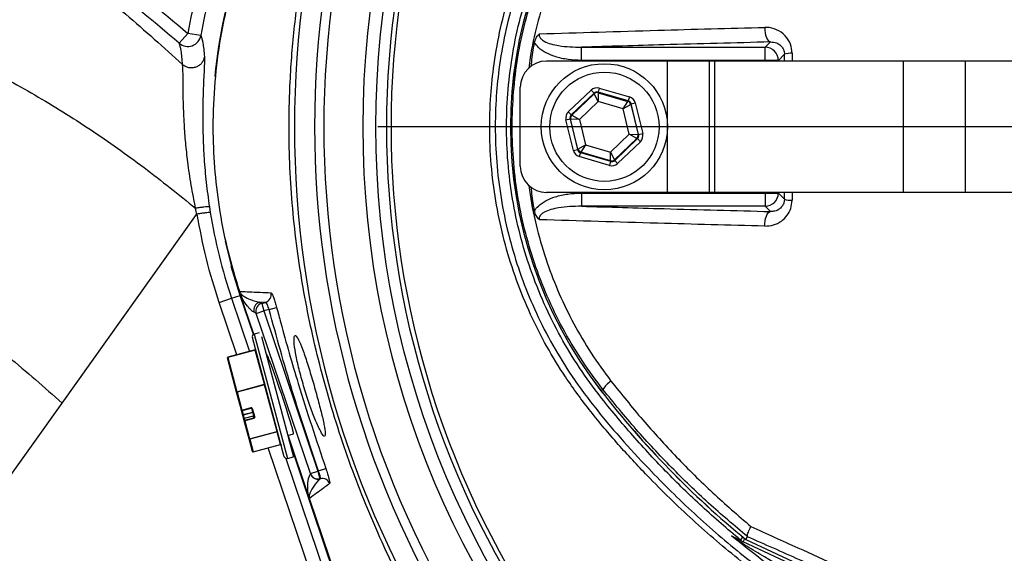
# Model space of a CAD drawing. Extents: x 300 to 4100, y 100 to 5860.
# Drawn here: x 2680 to 2867, y 1255 to 1357 of the extents above; entities that cross this region are included whole.
import ezdxf

# ---------------------------------------------------------------- set-up
doc = ezdxf.new("R2010")
doc.units = 0
doc.header["$LTSCALE"] = 20
doc.layers.get('0').update_dxf_attribs({"linetype": 'CONTINUOUS'})
doc.layers.add('AM_BOR', color=7, linetype='CONTINUOUS')

# ---------------------------------------------------------------- blocks, each defined once
blk = doc.blocks.new('SW_CENTERMARKSYMBOL_0')
at = {"layer": 'AM_BOR', "color": 0}
blk.add_line((-5, 0), (-171.11, 0), dxfattribs=at)

msp = doc.modelspace()

# ---------------------------------------------------------------- linework, layer by layer
at = {"color": 8, "linetype": 'CONTINUOUS'}
for p, q in [((2711.77, 1354.22), (2710.13, 1352.34)), ((2714.23, 1353.8), (2711.77, 1354.22)), ((2786.68, 1351.58), (2821.67, 1351.58)), ((2786.68, 1349.08), (2786.68, 1351.58)), ((2821.67, 1351.58), (2822.68, 1352.58)), ((2821.67, 1349.08), (2821.67, 1351.58)), ((2714.91, 1349.78), (2714.93, 1349.17)), ((2825.33, 1350.24), (2824.17, 1349.08)), ((2825.33, 1348.95), (2825.33, 1350.24)), ((2826.77, 1350.45), (2826.77, 1348.95)), ((2821.67, 1349.08), (2786.68, 1349.08)), ((2803.05, 1323.95), (2803.05, 1348.95)), ((2812.07, 1323.95), (2812.07, 1348.95)), ((2824.17, 1349.08), (2821.67, 1349.08)), ((2821.67, 1348.95), (2821.67, 1349.08)), ((2824.17, 1349.08), (2824.17, 1348.95)), ((2848.02, 1323.95), (2848.02, 1348.95)), ((2859.79, 1323.95), (2859.79, 1348.95)), ((2790.08, 1343.81), (2789.85, 1343.04)), ((2790.08, 1343.81), (2795.82, 1342.12)), ((2784.19, 1339.29), (2788.52, 1343.43)), ((2789.08, 1342.85), (2784.74, 1338.71)), ((2784.85, 1338.68), (2789.1, 1342.74)), ((2788.52, 1343.43), (2789.08, 1342.85)), ((2789.1, 1342.74), (2789.08, 1342.85)), ((2789.87, 1341.26), (2789.1, 1342.74)), ((2795.6, 1341.36), (2789.85, 1343.04)), ((2789.85, 1343.04), (2789.88, 1342.93)), ((2789.88, 1342.93), (2789.87, 1341.26)), ((2789.88, 1342.93), (2795.52, 1341.28)), ((2795.82, 1342.12), (2795.6, 1341.36)), ((2789.87, 1341.26), (2786.29, 1337.84)), ((2794.63, 1339.87), (2789.87, 1341.26)), ((2794.63, 1339.87), (2795.52, 1341.28)), ((2796.07, 1340.7), (2794.63, 1339.87)), ((2795.52, 1341.28), (2795.6, 1341.36)), ((2796.15, 1340.78), (2796.07, 1340.7)), ((2796.07, 1340.7), (2797.46, 1334.99)), ((2796.15, 1340.78), (2796.93, 1340.97)), ((2797.57, 1334.96), (2796.15, 1340.78)), ((2796.93, 1340.97), (2798.35, 1335.15)), ((2784.19, 1339.29), (2784.74, 1338.71)), ((2784.74, 1338.71), (2784.85, 1338.68)), ((2784.85, 1338.68), (2786.29, 1337.84)), ((2795.8, 1335.06), (2794.63, 1339.87)), ((2783.74, 1337.75), (2784.52, 1337.94)), ((2785.16, 1331.94), (2783.74, 1337.75)), ((2784.52, 1337.94), (2785.94, 1332.13)), ((2784.63, 1337.91), (2784.52, 1337.94)), ((2786.02, 1332.2), (2784.63, 1337.91)), ((2786.29, 1337.84), (2784.63, 1337.91)), ((2786.29, 1337.84), (2787.47, 1333.03)), ((2792.22, 1331.64), (2795.8, 1335.06)), ((2797.24, 1334.22), (2795.8, 1335.06)), ((2795.8, 1335.06), (2797.46, 1334.99)), ((2797.46, 1334.99), (2797.57, 1334.96)), ((2797.57, 1334.96), (2798.35, 1335.15)), ((2786.02, 1332.2), (2787.47, 1333.03)), ((2787.47, 1333.03), (2786.57, 1331.63)), ((2787.47, 1333.03), (2792.22, 1331.64)), ((2797.24, 1334.22), (2792.99, 1330.17)), ((2793.02, 1330.05), (2797.35, 1334.19)), ((2797.9, 1333.61), (2793.57, 1329.48)), ((2797.35, 1334.19), (2797.24, 1334.22)), ((2797.35, 1334.19), (2797.9, 1333.61)), ((2785.16, 1331.94), (2785.94, 1332.13)), ((2785.94, 1332.13), (2786.02, 1332.2)), ((2786.49, 1331.55), (2786.27, 1330.78)), ((2792.01, 1329.1), (2786.27, 1330.78)), ((2786.57, 1331.63), (2786.49, 1331.55)), ((2786.49, 1331.55), (2792.24, 1329.87)), ((2792.21, 1329.98), (2786.57, 1331.63)), ((2792.21, 1329.98), (2792.22, 1331.64)), ((2792.22, 1331.64), (2792.99, 1330.17)), ((2792.24, 1329.87), (2792.01, 1329.1)), ((2792.24, 1329.87), (2792.21, 1329.98)), ((2792.99, 1330.17), (2793.02, 1330.05)), ((2793.02, 1330.05), (2793.57, 1329.48)), ((2786.68, 1323.82), (2786.68, 1321.33)), ((2786.68, 1323.82), (2821.67, 1323.82)), ((2821.67, 1323.82), (2821.67, 1323.95)), ((2821.67, 1323.82), (2821.67, 1321.33)), ((2821.67, 1323.82), (2824.17, 1323.82)), ((2824.17, 1323.95), (2824.17, 1323.82)), ((2824.17, 1323.82), (2825.33, 1322.66)), ((2825.33, 1322.66), (2825.33, 1323.95)), ((2826.77, 1323.95), (2826.77, 1322.45)), ((2821.67, 1321.33), (2786.68, 1321.33)), ((2822.68, 1320.32), (2821.67, 1321.33)), ((2715.86, 1321.22), (2716.02, 1320.16)), ((2717.72, 1303.01), (2720.08, 1303.81)), ((2721.09, 1293.04), (2717.72, 1303.01)), ((2720.08, 1303.81), (2721.72, 1304.36)), ((2720.08, 1303.81), (2723.51, 1293.69)), ((2725.42, 1303.07), (2725.83, 1302.85)), ((2726.53, 1303.04), (2725.42, 1303.07)), ((2725.83, 1302.85), (2726.22, 1301.4)), ((2724.8, 1300.92), (2724.38, 1301.14)), ((2724.8, 1300.92), (2726.22, 1301.4)), ((2735.11, 1270.45), (2724.8, 1300.92)), ((2727.23, 1301.67), (2726.22, 1301.4)), ((2726.22, 1301.4), (2736.53, 1270.93)), ((2727.23, 1301.67), (2728.67, 1302.05)), ((2724.4, 1296.98), (2730.74, 1273.31)), ((2724.59, 1293.95), (2719.37, 1292.55)), ((2724.59, 1293.95), (2724.58, 1293.98)), ((2726.33, 1287.44), (2724.59, 1293.95)), ((2719.37, 1292.58), (2719.37, 1292.55)), ((2719.37, 1292.55), (2721.12, 1286.04)), ((2721.12, 1286.04), (2726.33, 1287.44)), ((2721.12, 1286.04), (2721.14, 1285.95)), ((2726.36, 1287.35), (2721.14, 1285.95)), ((2721.14, 1285.95), (2722.06, 1282.53)), ((2726.36, 1287.35), (2726.33, 1287.44)), ((2728.74, 1278.46), (2726.36, 1287.35)), ((2790.77, 1286.48), (2790.41, 1286.2)), ((2722.06, 1282.53), (2723.8, 1283)), ((2722.06, 1282.53), (2722.08, 1282.46)), ((2722.08, 1282.46), (2722.29, 1281.67)), ((2722.29, 1281.67), (2724.13, 1282.16)), ((2724.15, 1282.07), (2722.31, 1281.58)), ((2723.82, 1282.93), (2723.8, 1283)), ((2724.04, 1282.86), (2724.49, 1281.18)), ((2722.29, 1281.67), (2722.31, 1281.58)), ((2722.31, 1281.58), (2722.49, 1280.93)), ((2724.23, 1281.39), (2722.49, 1280.92)), ((2722.49, 1280.93), (2722.49, 1280.92)), ((2722.49, 1280.92), (2722.58, 1280.6)), ((2722.58, 1280.6), (2724.32, 1281.06)), ((2722.58, 1280.6), (2722.61, 1280.48)), ((2724.35, 1280.95), (2722.61, 1280.48)), ((2722.61, 1280.48), (2723.52, 1277.06)), ((2724.32, 1281.06), (2724.23, 1281.39)), ((2724.23, 1281.39), (2724.23, 1281.39)), ((2724.35, 1280.95), (2724.32, 1281.06)), ((2723.52, 1277.06), (2728.74, 1278.46)), ((2728.76, 1278.39), (2723.54, 1276.99)), ((2728.76, 1278.39), (2728.74, 1278.46)), ((2729.4, 1276.01), (2728.76, 1278.39)), ((2723.52, 1277.06), (2723.54, 1276.99)), ((2723.54, 1276.99), (2724.18, 1274.61)), ((2724.18, 1274.61), (2729.4, 1276.01)), ((2724.18, 1274.61), (2724.18, 1274.61)), ((2741.15, 1233.75), (2727.06, 1275.38)), ((2729.4, 1276.01), (2729.4, 1276.01)), ((2729.5, 1275.97), (2729.54, 1275.85)), ((2730.39, 1273.35), (2743.52, 1234.55)), ((2735.11, 1270.45), (2736.53, 1270.93)), ((2736.53, 1270.93), (2736.61, 1270.95)), ((2736.53, 1270.93), (2736.92, 1269.48)), ((2736.61, 1270.95), (2738.02, 1271.44)), ((2735.1, 1270.42), (2735.11, 1270.45)), ((2736.9, 1269.45), (2736.95, 1269.49)), ((2736.92, 1269.48), (2736.9, 1269.45)), ((2736.95, 1269.49), (2736.92, 1269.48)), ((2816.95, 1257.81), (2817.42, 1258.38)), ((2817.48, 1257.47), (2817.77, 1258.08)), ((2817.96, 1257.94), (2857.62, 1239.44))]:
    msp.add_line(p, q, dxfattribs=at)
at = {"color": 7, "linetype": 'CONTINUOUS'}
for p, q in [((2803.05, 1348.95), (2780.05, 1348.95)), ((2811.05, 1348.95), (2803.05, 1348.95)), ((2811.05, 1323.95), (2811.05, 1348.95)), ((2812.07, 1348.95), (2811.05, 1348.95)), ((2848.02, 1348.95), (2812.07, 1348.95)), ((2859.79, 1348.95), (2848.02, 1348.95)), ((2941.84, 1348.95), (2859.79, 1348.95)), ((2775.05, 1328.95), (2775.05, 1343.95)), ((2803.05, 1323.95), (2780.05, 1323.95)), ((2811.05, 1323.95), (2803.05, 1323.95)), ((2812.07, 1323.95), (2811.05, 1323.95)), ((2848.02, 1323.95), (2812.07, 1323.95)), ((2859.79, 1323.95), (2848.02, 1323.95)), ((2941.84, 1323.95), (2859.79, 1323.95)), ((2687.82, 1283.85), (2713.44, 1319.74)), ((2721.72, 1304.36), (2720.03, 1309.88)), ((2724.25, 1296.91), (2721.72, 1304.36)), ((2724.34, 1296.96), (2721.82, 1304.4)), ((2725.83, 1302.85), (2726.53, 1303.04)), ((2725.36, 1297.24), (2724.4, 1296.98)), ((2730.13, 1273.67), (2724.05, 1296.37)), ((2725.76, 1296.52), (2731.9, 1273.62)), ((2724.58, 1293.98), (2719.37, 1292.58)), ((2726.73, 1293.2), (2726.66, 1293.18)), ((2721.04, 1285.95), (2719.3, 1292.46)), ((2721.96, 1282.53), (2721.04, 1285.95)), ((2675.17, 1266.13), (2687.82, 1283.85)), ((2722.19, 1281.67), (2721.96, 1282.53)), ((2722.08, 1282.46), (2723.82, 1282.93)), ((2724.39, 1281.18), (2723.94, 1282.86)), ((2722.24, 1281.48), (2722.19, 1281.67)), ((2722.42, 1280.8), (2722.24, 1281.48)), ((2722.51, 1280.48), (2722.42, 1280.8)), ((2724.23, 1281.39), (2722.49, 1280.93)), ((2723.42, 1277.06), (2722.51, 1280.48)), ((2724.06, 1274.68), (2723.42, 1277.06)), ((2730.8, 1277.73), (2731.87, 1278.01)), ((2734.87, 1265.85), (2730.84, 1277.74)), ((2754.55, 1207.35), (2731.04, 1276.82)), ((2724.18, 1274.61), (2729.4, 1276.01)), ((2730.74, 1273.31), (2731.9, 1273.62)), ((2734.95, 1265.61), (2749.7, 1222.01)), ((2817.95, 1257.93), (2857.62, 1239.44)), ((2817.96, 1257.94), (2818.28, 1258.45)), ((2817.96, 1257.94), (2817.96, 1257.95)), ((2818.28, 1258.45), (2818.28, 1258.47)), ((2857.35, 1238.88), (2817.48, 1257.47))]:
    msp.add_line(p, q, dxfattribs=at)
at = {"color": 8, "linetype": 'CONTINUOUS', "flags": 128}
for points in [[(2821.6, 1355.36), (2821.6, 1354.85), (2821.66, 1354.35), (2821.75, 1353.88), (2821.88, 1353.46), (2822.05, 1353.11), (2822.25, 1352.83), (2822.46, 1352.66), (2822.68, 1352.58)], [(2821.6, 1317.54), (2821.6, 1318.05), (2821.66, 1318.55), (2821.75, 1319.02), (2821.88, 1319.44), (2822.05, 1319.8), (2822.25, 1320.07), (2822.46, 1320.25), (2822.68, 1320.32)]]:
    msp.add_lwpolyline(points, dxfattribs=at)
at = {"color": 7, "linetype": 'CONTINUOUS', "flags": 128}
msp.add_lwpolyline([(2721.65, 1304.92), (2720.09, 1310.07), (2718.94, 1314.71)], dxfattribs=at)
at = {"color": 8, "linetype": 'CONTINUOUS'}
for centre, radius in [((2919.05, 1336.45), 171.5), ((2791.05, 1336.45), 10.4)]:
    msp.add_circle(centre, radius, dxfattribs=at)
at = {"color": 7, "linetype": 'CONTINUOUS'}
msp.add_circle((2791.05, 1336.45), 12, dxfattribs=at)
for centre, radius, start, end in [((2919.05, 1336.45), 174, 90, 270), ((2919.05, 1336.45), 187, 147.3502, 212.6498), ((2855.05, 1336.45), 81.88, 142.1364, 217.8636), ((2816.55, 1336.45), 103.77, 161.3045, 170.3748), ((2816.55, 1336.45), 100.1, 161.3045, 174.5218), ((2780.05, 1343.95), 5, 90, 180), ((2780.05, 1328.95), 5, 180, 270), ((2816.55, 1336.45), 100, 198.4066, 198.6955), ((2724.53, 1296.5), 0.5, 105, 195), ((2724.56, 1294.07), 0.1, 285, 15), ((2719.39, 1292.48), 0.1, 105, 195), ((2930.05, 1394.76), 176.88, 217.8636, 230.6735), ((2722.05, 1282.56), 0.1, 195, 270), ((2722.05, 1282.56), 0.1, 270, 285), ((2722.52, 1280.83), 0.1, 105, 195), ((2724.16, 1274.7), 0.1, 195, 270), ((2724.16, 1274.7), 0.1, 270, 285), ((2729.42, 1275.91), 0.1, 15, 105), ((2730.61, 1273.8), 0.5, 195, 285)]:
    msp.add_arc(centre, radius, start, end, dxfattribs=at)
at = {"color": 8, "linetype": 'CONTINUOUS'}
for centre, radius, start, end in [((2919.05, 1336.45), 181.4, 146.1997, 213.8003), ((2919.05, 1336.45), 183.16, 147.3502, 212.6498), ((2919.05, 1336.45), 169.47, 144.5908, 215.4092), ((2919.05, 1336.45), 168.61, 144.5908, 215.4092), ((2855.05, 1336.45), 81.87, 142.1364, 217.8636), ((2816.55, 1336.45), 106.27, 161.3045, 170.3748), ((2711.77, 1354.23), 2.5, 229.0511, 350.2704), ((2821.66, 1349.07), 2.5, 0.1836, 89.8164), ((2826.59, 1346.69), 3.76, 87.2708, 109.5371), ((2789.65, 1342.16), 0.8, 73.7024, 133.681), ((2795.29, 1340.51), 0.8, 13.7024, 73.681), ((2785.41, 1338.1), 0.8, 133.7024, 193.681), ((2796.68, 1334.8), 0.8, 313.7024, 13.681), ((2786.8, 1332.39), 0.8, 193.7024, 253.681), ((2792.44, 1330.74), 0.8, 253.7024, 313.681), ((2821.66, 1323.83), 2.5, 270.1836, 359.8164), ((2826.59, 1326.21), 3.76, 250.4629, 272.7292), ((2726.13, 1304.49), 1.5, 285.4422, 14.6216), ((2725.81, 1301.62), 1.5, 105.0886, 198.6069), ((2726.22, 1301.4), 1.5, 105.0886, 198.6069), ((2724.58, 1294.04), 0.0893, 276.9505, 3.5782), ((2719.39, 1292.46), 0.0893, 96.9505, 183.5782), ((2796.62, 1282.34), 7.17, 126.9989, 144.7407), ((2721.13, 1285.95), 0.0893, 96.9505, 183.5782), ((2721.09, 1286.06), 0.118, 244.6093, 296.3691), ((2726.32, 1287.53), 0.0893, 276.9505, 3.5782), ((2726.41, 1287.24), 0.118, 64.6093, 116.3691), ((2930.05, 1394.76), 176.87, 217.8636, 230.6741), ((2722.01, 1282.64), 0.118, 244.6093, 296.3691), ((2723.85, 1282.81), 0.197, 16.0102, 105.9758), ((2723.99, 1282.97), 0.118, 244.6093, 296.3691), ((2722.24, 1281.78), 0.118, 244.6093, 296.3691), ((2722.33, 1281.49), 0.0893, 96.9505, 183.5782), ((2722.51, 1280.83), 0.0983, 104.0242, 193.9898), ((2722.6, 1280.5), 0.0983, 104.0242, 193.9898), ((2722.56, 1280.59), 0.118, 244.6093, 296.3691), ((2724.2, 1281.48), 0.0983, 284.0242, 13.9898), ((2724.29, 1281.16), 0.0983, 284.0242, 13.9898), ((2724.3, 1281.14), 0.197, 284.0242, 13.9898), ((2724.44, 1281.29), 0.118, 244.6093, 296.3691), ((2728.79, 1278.35), 0.118, 64.6093, 116.3691), ((2728.79, 1278.3), 0.0983, 16.0102, 105.9758), ((2723.47, 1277.17), 0.118, 244.6093, 296.3691), ((2723.52, 1277.09), 0.0983, 196.0102, 285.9758), ((2724.15, 1274.71), 0.0983, 196.0102, 285.9758), ((2729.42, 1275.91), 0.0983, 16.0102, 105.9758), ((2736.52, 1270.91), 1.5, 198.7709, 284.9246), ((2736.53, 1270.93), 1.5, 198.7709, 284.9246), ((2737.34, 1268.04), 1.5, 19.5185, 104.6957), ((2815.31, 1256.98), 1.36, 34.0185, 64.5675), ((2818.53, 1259.73), 2.49, 230.3948, 244.9996)]:
    msp.add_arc(centre, radius, start, end, dxfattribs=at)
for centre, major_axis, ratio, start_param, end_param in [((2789.63, 1342.27), (0.38, -1.55), 0.999797, 2.618082, 3.665103), ((2789.63, 1342.27), (-0.189, 0.778), 0.999391, 5.759674, 6.806696), ((2795.38, 1340.59), (-1.16, -1.11), 0.999797, 2.618082, 3.665103), ((2795.38, 1340.59), (0.579, 0.553), 0.999391, 5.759674, 6.806696), ((2785.3, 1338.13), (1.54, -0.45), 0.999797, 2.618082, 3.665103), ((2785.3, 1338.13), (0.768, -0.225), 0.999391, 2.618082, 3.665103), ((2796.79, 1334.77), (0.768, -0.225), 0.999391, 5.759674, 6.806696), ((2796.79, 1334.77), (-1.54, 0.45), 0.999797, 2.618082, 3.665103), ((2786.72, 1332.32), (1.16, 1.11), 0.999797, 2.618082, 3.665103), ((2786.72, 1332.32), (0.579, 0.553), 0.999391, 2.618082, 3.665103), ((2792.46, 1330.63), (-0.38, 1.55), 0.999797, 2.618082, 3.665103), ((2792.46, 1330.63), (-0.189, 0.778), 0.999391, 2.618082, 3.665103)]:
    msp.add_ellipse(centre, major_axis=major_axis, ratio=ratio, start_param=start_param, end_param=end_param, dxfattribs=at)
at = {"color": 7, "linetype": 'CONTINUOUS'}
msp.add_ellipse((2729.3, 1285.61), major_axis=(-2.57, 7.59), ratio=0.034848, start_param=3.139339, end_param=6.280932, dxfattribs=at)
at = {"color": 8, "linetype": 'CONTINUOUS'}
for points, knots in [([(3053.22, 1294.24), (3052.44, 1292.22), (3050.87, 1288.18), (3048.11, 1282.28), (3045.04, 1276.5), (3041.03, 1269.84), (3035.88, 1262.5), (3029.31, 1254.61), (3022.03, 1247.25), (3014.14, 1240.53), (3005.81, 1234.58), (2997.01, 1229.34), (2987.71, 1224.82), (2978.29, 1221.19), (2968.91, 1218.47), (2959.67, 1216.55), (2948.59, 1215.01), (2935.66, 1214.11), (2920.95, 1214.27), (2906.32, 1215.62), (2891.74, 1218.15), (2877.27, 1221.91), (2863.6, 1226.7), (2850.92, 1232.29), (2839.13, 1238.54), (2827.78, 1245.68), (2817.31, 1253.41), (2807.77, 1261.54), (2800.08, 1269.06), (2793.65, 1275.98), (2788.39, 1282.21), (2783.82, 1288.42), (2780.02, 1294.62), (2776.9, 1300.76), (2774.26, 1307.23), (2772.14, 1313.9), (2770.59, 1320.67), (2769.59, 1327.55), (2769.14, 1334.57), (2769.27, 1341.28), (2769.91, 1347.9), (2771.03, 1354.39), (2772.75, 1361.14), (2775.05, 1367.77), (2778.01, 1374.49), (2781.67, 1381.16), (2786.12, 1387.72), (2791.1, 1393.91), (2797.76, 1401.45), (2806.29, 1410.06), (2817.14, 1419.41), (2828.83, 1427.97), (2841.2, 1435.58), (2854.06, 1442.13), (2867.41, 1447.67), (2881.33, 1452.17), (2895.58, 1455.53), (2909.94, 1457.72), (2924.43, 1458.78), (2939.07, 1458.66), (2952.24, 1457.5), (2963.73, 1455.64), (2973.64, 1453.19), (2983.39, 1449.86), (2992.81, 1445.72), (3001.76, 1440.85), (3010.27, 1435.27), (3018.36, 1428.92), (3025.87, 1421.92), (3032.7, 1414.38), (3038.89, 1406.31), (3044.41, 1397.65), (3049.32, 1388.43), (3051.91, 1381.94), (3053.22, 1378.66)], [0, 0, 0, 0, 0.008552, 0.017103, 0.025755, 0.034407, 0.047797, 0.061187, 0.074972, 0.088756, 0.102142, 0.115528, 0.129304, 0.14308, 0.15555, 0.168042, 0.180522, 0.199948, 0.219373, 0.238634, 0.257895, 0.277744, 0.297594, 0.315083, 0.332572, 0.350475, 0.368378, 0.384447, 0.400515, 0.411445, 0.422377, 0.433292, 0.442358, 0.451424, 0.460748, 0.470071, 0.479135, 0.488199, 0.497531, 0.506862, 0.514685, 0.523775, 0.532866, 0.542223, 0.55158, 0.562062, 0.572544, 0.583287, 0.594033, 0.612936, 0.631839, 0.65124, 0.670642, 0.689518, 0.708393, 0.727811, 0.747229, 0.766156, 0.785084, 0.804563, 0.824043, 0.83742, 0.850793, 0.864529, 0.878266, 0.89157, 0.904874, 0.918562, 0.932249, 0.945511, 0.958774, 0.972419, 0.986065, 1, 1, 1, 1]), ([(2770.69, 1220.31), (2770.69, 1220.31), (2768.54, 1223.18), (2763.54, 1230.25), (2756.34, 1241.99), (2749.31, 1255.69), (2743.31, 1269.99), (2738.46, 1284.64), (2734.76, 1299.4), (2732.21, 1314.33), (2730.94, 1329.57), (2731.01, 1343.43), (2731.98, 1355.68), (2733.49, 1366.35), (2735.62, 1376.95), (2738.46, 1387.99), (2742.09, 1399.35), (2746.63, 1411.02), (2751.91, 1422.45), (2758.47, 1434.57), (2764.79, 1444.49), (2769.2, 1450.6), (2770.51, 1452.36), (2770.51, 1452.36)], [0, 0, 0, 0, 0, 0.043083, 0.104297, 0.165511, 0.228197, 0.290882, 0.351043, 0.411193, 0.472997, 0.5348, 0.577802, 0.620803, 0.664394, 0.707984, 0.757924, 0.807864, 0.858585, 0.909306, 0.973614, 1, 1, 1, 1, 1]), ([(2562.15, 1421.1), (2568.2, 1420.45), (2579.97, 1419.19), (2597.28, 1415.76), (2614.08, 1411.1), (2630.63, 1405.11), (2644.37, 1398.99), (2655.4, 1393.37), (2666.73, 1387.08), (2680.57, 1378.42), (2696.61, 1366.97), (2706.71, 1358.48), (2711.77, 1354.22)], [0, 0, 0, 0, 0.109522, 0.212988, 0.317064, 0.422947, 0.529395, 0.587559, 0.645724, 0.762601, 0.881062, 1, 1, 1, 1]), ([(2710.13, 1352.34), (2705.22, 1356.47), (2695.38, 1364.75), (2679.61, 1376.05), (2665.85, 1384.7), (2654.43, 1391.06), (2643.51, 1396.62), (2630.09, 1402.62), (2613.88, 1408.53), (2599.94, 1412.46), (2588.54, 1414.94), (2580.42, 1416.38), (2573.24, 1417.4), (2568.96, 1417.89), (2567.05, 1418.1)], [0, 0, 0, 0, 0.120294, 0.241044, 0.36332, 0.424762, 0.486204, 0.592975, 0.700263, 0.80932, 0.864196, 0.919072, 0.963954, 1, 1, 1, 1]), ([(2816.95, 1257.81), (2814.49, 1259.9), (2809.57, 1264.1), (2802.62, 1270.91), (2796.01, 1278.1), (2790.36, 1284.89), (2785.76, 1291.26), (2782.22, 1297.24), (2779.15, 1303.55), (2776.64, 1310.09), (2774.71, 1316.76), (2773.34, 1323.57), (2772.54, 1330.53), (2772.34, 1337.53), (2772.72, 1344.46), (2773.68, 1351.34), (2775.23, 1358.17), (2777.36, 1364.84), (2780.01, 1371.25), (2783.18, 1377.41), (2786.92, 1383.33), (2791.35, 1389.2), (2797.64, 1396.69), (2806.04, 1405.65), (2813.3, 1411.94), (2816.95, 1415.1)], [0, 0, 0, 0, 0.051758, 0.103515, 0.155902, 0.208288, 0.245001, 0.281713, 0.319493, 0.357273, 0.393955, 0.430636, 0.468383, 0.50613, 0.542812, 0.579493, 0.61724, 0.654987, 0.691621, 0.728255, 0.765924, 0.803611, 0.846043, 0.922768, 1, 1, 1, 1]), ([(2790.77, 1286.48), (2789.46, 1288.23), (2786.84, 1291.73), (2783.42, 1297.42), (2780.43, 1303.42), (2777.94, 1309.69), (2775.99, 1316.14), (2774.56, 1322.77), (2773.7, 1329.57), (2773.41, 1336.39), (2773.69, 1343.12), (2774.51, 1349.77), (2775.89, 1356.4), (2777.83, 1362.88), (2780.28, 1369.13), (2783.23, 1375.14), (2786.69, 1380.96), (2789.41, 1384.6), (2790.77, 1386.42)], [0, 0, 0, 0, 0.0609797, 0.1219604, 0.1846907, 0.2474217, 0.309734, 0.3720466, 0.4361677, 0.5002889, 0.5618627, 0.6234365, 0.68675, 0.7500632, 0.8116518, 0.8732398, 0.9366205, 1, 1, 1, 1]), ([(2792.31, 1384.84), (2791.05, 1383.12), (2788.52, 1379.69), (2785.24, 1374.12), (2782.38, 1368.25), (2780.01, 1362.15), (2778.2, 1355.93), (2777.1, 1351.08), (2776.77, 1348.27), (2776.69, 1347.59)], [0, 0, 0, 0, 0.156634, 0.313272, 0.474424, 0.635579, 0.792732, 0.949887, 1, 1, 1, 1]), ([(2778.71, 1354.13), (2786.16, 1354.36), (2800.18, 1354.8), (2814.76, 1355.18), (2821.6, 1355.36)], [0, 0, 0, 0, 0.531345, 1, 1, 1, 1]), ([(2826.77, 1350.45), (2826.77, 1350.45), (2826.77, 1351.03), (2826.54, 1352.27), (2825.51, 1353.9), (2823.9, 1355.03), (2822.49, 1355.37), (2821.72, 1355.36), (2821.6, 1355.36)], [0, 0, 0, 0, 0.000458, 0.204287, 0.440751, 0.697983, 0.951554, 1, 1, 1, 1]), ([(2714.23, 1353.8), (2714.37, 1353.41), (2714.66, 1352.6), (2714.83, 1350.74), (2714.91, 1349.78)], [0, 0, 0, 0, 0.484852, 1, 1, 1, 1]), ([(2778.71, 1354.13), (2778.71, 1354.12), (2778.67, 1354.02), (2778.64, 1353.84), (2778.69, 1353.58), (2778.81, 1353.35), (2779.1, 1353.02), (2779.77, 1352.58), (2780.92, 1352.17), (2783.27, 1351.65), (2785.22, 1351.61), (2786.68, 1351.58)], [0, 0, 0, 0, 0.004178, 0.032912, 0.057809, 0.089302, 0.116755, 0.19923, 0.352204, 0.517379, 1, 1, 1, 1]), ([(2710.76, 1348.27), (2710.69, 1349.24), (2710.55, 1351.11), (2710.27, 1351.94), (2710.13, 1352.34)], [0, 0, 0, 0, 0.515675, 1, 1, 1, 1]), ([(2786.68, 1349.08), (2785.83, 1349.11), (2784.14, 1349.17), (2781.88, 1349.67), (2779.97, 1350.44), (2778.58, 1351.32), (2777.99, 1352.13), (2777.76, 1352.44)], [0, 0, 0, 0, 0.256601, 0.512754, 0.697557, 0.883226, 1, 1, 1, 1]), ([(2822.68, 1352.58), (2815.88, 1352.4), (2803.69, 1352.09), (2791.89, 1351.73), (2786.68, 1351.58)], [0, 0, 0, 0, 0.557849, 1, 1, 1, 1]), ([(2713.25, 1320.94), (2712.96, 1322.41), (2712.37, 1325.34), (2711.76, 1329.54), (2711.34, 1333.43), (2711.09, 1336.82), (2710.95, 1339.85), (2710.88, 1342.41), (2710.86, 1344.58), (2710.85, 1346.31), (2710.83, 1347.61), (2710.78, 1348.06), (2710.76, 1348.28)], [0, 0, 0, 0, 0.12683, 0.253568, 0.360523, 0.467399, 0.560974, 0.654486, 0.741156, 0.827777, 0.913906, 1, 1, 1, 1]), ([(2606.97, 1328.83), (2611.15, 1327.59), (2619.52, 1325.11), (2631.73, 1320.3), (2643.64, 1314.75), (2655.34, 1308.31), (2666.7, 1301), (2677.69, 1292.88), (2684.45, 1286.86), (2687.82, 1283.85)], [0, 0, 0, 0, 0.1400231, 0.2804639, 0.4211178, 0.5617028, 0.7085756, 0.8547365, 1, 1, 1, 1]), ([(2776.69, 1325.28), (2776.76, 1324.7), (2777.08, 1321.9), (2778.2, 1316.97), (2780.04, 1310.66), (2782.39, 1304.64), (2785.19, 1298.89), (2788.45, 1293.31), (2791.02, 1289.81), (2792.31, 1288.07)], [0, 0, 0, 0, 0.043141, 0.206772, 0.370402, 0.525634, 0.680863, 0.840434, 1, 1, 1, 1]), ([(2777.76, 1320.46), (2777.76, 1320.46), (2777.96, 1320.79), (2778.61, 1321.57), (2779.96, 1322.47), (2781.87, 1323.23), (2784.13, 1323.73), (2785.82, 1323.79), (2786.68, 1323.82)], [0, 0, 0, 0, 0.000851, 0.116787, 0.302461, 0.487268, 0.740396, 1, 1, 1, 1]), ([(2786.68, 1321.33), (2785.22, 1321.3), (2783.27, 1321.25), (2780.92, 1320.74), (2779.77, 1320.33), (2779.08, 1319.87), (2778.8, 1319.54), (2778.68, 1319.29), (2778.64, 1319.05), (2778.68, 1318.87), (2778.71, 1318.78), (2778.71, 1318.77)], [0, 0, 0, 0, 0.4826129, 0.6477852, 0.8007562, 0.8832294, 0.9177498, 0.9421902, 0.9697319, 0.9958219, 1, 1, 1, 1]), ([(2786.68, 1321.33), (2791.89, 1321.17), (2803.69, 1320.82), (2815.88, 1320.5), (2822.68, 1320.32)], [0, 0, 0, 0, 0.442151, 1, 1, 1, 1]), ([(2821.6, 1317.54), (2822.15, 1317.58), (2823.27, 1317.65), (2824.75, 1318.4), (2825.87, 1319.52), (2826.62, 1320.89), (2826.72, 1321.93), (2826.77, 1322.45)], [0, 0, 0, 0, 0.2174624, 0.437265, 0.6322125, 0.8156546, 1, 1, 1, 1]), ([(2825.33, 1322.66), (2825.31, 1322.44), (2825.29, 1322.18), (2825.13, 1321.7), (2824.85, 1321.21), (2824.27, 1320.69), (2823.53, 1320.35), (2822.96, 1320.33), (2822.68, 1320.32)], [0, 0, 0, 0, 0.1353237, 0.1581851, 0.3285631, 0.5254508, 0.7611014, 1, 1, 1, 1]), ([(2715.86, 1321.22), (2715.85, 1321.22), (2715.83, 1321.23), (2715.73, 1321.23), (2715.45, 1321.22), (2714.85, 1321.16), (2714.09, 1321.06), (2713.53, 1320.98), (2713.25, 1320.94)], [0, 0, 0, 0, 0.077789, 0.147915, 0.360937, 0.573958, 0.786979, 1, 1, 1, 1]), ([(2713.44, 1319.74), (2713.44, 1319.74), (2713.37, 1320.14), (2713.31, 1320.54), (2713.25, 1320.94), (2713.25, 1320.94)], [0, 0, 0, 0, 0.000049, 0.999951, 1, 1, 1, 1]), ([(2713.25, 1320.94), (2713.25, 1320.94), (2713.25, 1320.94), (2713.25, 1320.94), (2713.25, 1320.94), (2713.25, 1320.94)], [0, 0, 0, 0, 0.347312, 0.721844, 1, 1, 1, 1]), ([(2717.72, 1303.01), (2716.85, 1305.76), (2715.11, 1311.27), (2714.07, 1316.96), (2713.55, 1319.82)], [0, 0, 0, 0, 0.498272, 1, 1, 1, 1]), ([(2716.02, 1320.16), (2716.53, 1317.4), (2717.54, 1311.87), (2719.23, 1306.5), (2720.08, 1303.81)], [0, 0, 0, 0, 0.498284, 1, 1, 1, 1]), ([(2821.6, 1317.54), (2814.76, 1317.72), (2800.18, 1318.1), (2786.16, 1318.54), (2778.71, 1318.77)], [0, 0, 0, 0, 0.468655, 1, 1, 1, 1]), ([(2721.59, 1305.11), (2721.71, 1305.11), (2722.33, 1305.09), (2724.34, 1305.01), (2726.21, 1304.93), (2727.59, 1304.86)], [0, 0, 0, 0, 0.060579, 0.305109, 1, 1, 1, 1]), ([(2721.59, 1305.11), (2721.59, 1305.11), (2721.59, 1305.1), (2721.6, 1305.08), (2721.61, 1305.05), (2721.64, 1304.99), (2721.7, 1304.88), (2721.89, 1304.63), (2722.25, 1304.32), (2722.96, 1303.85), (2723.88, 1303.46), (2724.75, 1303.2), (2725.25, 1303.1), (2725.42, 1303.07)], [0, 0, 0, 0, 0.000086, 0.00099, 0.001799, 0.00389, 0.009837, 0.027498, 0.101252, 0.250461, 0.550202, 0.850075, 1, 1, 1, 1]), ([(2724.38, 1301.14), (2724.29, 1301.2), (2724.01, 1301.37), (2723.49, 1301.82), (2722.85, 1302.63), (2722.3, 1303.51), (2721.96, 1304.17), (2721.76, 1304.63), (2721.68, 1304.83), (2721.66, 1304.88)], [0, 0, 0, 0, 0.149941, 0.450073, 0.750115, 0.900116, 0.975212, 0.994019, 1, 1, 1, 1]), ([(2727.59, 1304.86), (2727.61, 1304.85), (2727.69, 1304.82), (2727.86, 1304.51), (2728.12, 1303.87), (2728.4, 1303.02), (2728.58, 1302.38), (2728.67, 1302.05)], [0, 0, 0, 0, 0.126411, 0.346278, 0.564834, 0.78261, 1, 1, 1, 1]), ([(2727.23, 1301.67), (2727.18, 1301.83), (2727.09, 1302.16), (2726.92, 1302.58), (2726.76, 1302.88), (2726.62, 1303.03), (2726.56, 1303.04), (2726.53, 1303.04)], [0, 0, 0, 0, 0.216032, 0.432791, 0.651317, 0.872418, 1, 1, 1, 1]), ([(2736.61, 1270.95), (2734.91, 1276.02), (2731.49, 1286.18), (2728.65, 1296.51), (2727.23, 1301.67)], [0, 0, 0, 0, 0.499657, 1, 1, 1, 1]), ([(2728.67, 1302.05), (2728.93, 1301.09), (2730.22, 1296.26), (2733.16, 1286), (2736.23, 1276.82), (2738.02, 1271.44)], [0, 0, 0, 0, 0.093699, 0.46853, 1, 1, 1, 1]), ([(2792.31, 1288.07), (2794.3, 1285.59), (2798.27, 1280.61), (2804.76, 1273.54), (2811.6, 1266.73), (2816.49, 1262.51), (2818.94, 1260.39)], [0, 0, 0, 0, 0.248074, 0.496915, 0.74807, 1, 1, 1, 1]), ([(2818.28, 1258.47), (2815.79, 1260.57), (2810.8, 1264.77), (2803.76, 1271.61), (2797.01, 1278.81), (2792.85, 1283.92), (2790.77, 1286.48)], [0, 0, 0, 0, 0.24804, 0.496845, 0.748014, 1, 1, 1, 1]), ([(2736.95, 1269.49), (2736.98, 1269.52), (2737.02, 1269.58), (2736.99, 1269.85), (2736.89, 1270.23), (2736.75, 1270.62), (2736.65, 1270.86), (2736.61, 1270.95)], [0, 0, 0, 0, 0.220296, 0.439298, 0.656834, 0.874329, 1, 1, 1, 1]), ([(2738.02, 1271.44), (2738.08, 1271.26), (2738.25, 1270.76), (2738.49, 1269.98), (2738.69, 1269.23), (2738.8, 1268.69), (2738.77, 1268.59), (2738.75, 1268.54)], [0, 0, 0, 0, 0.125143, 0.3427, 0.560989, 0.780457, 1, 1, 1, 1]), ([(2734.87, 1265.85), (2734.86, 1265.89), (2734.82, 1266.02), (2734.69, 1266.5), (2734.6, 1267), (2734.59, 1267.69), (2734.58, 1269.12), (2734.84, 1269.89), (2735.05, 1270.33), (2735.1, 1270.42)], [0, 0, 0, 0, 0.003554, 0.011304, 0.073018, 0.135393, 0.382445, 0.876502, 1, 1, 1, 1]), ([(2736.9, 1269.45), (2736.8, 1269.35), (2736.3, 1268.85), (2735.65, 1268), (2735.11, 1267.08), (2734.92, 1266.43), (2734.84, 1266.25), (2734.88, 1265.88), (2734.89, 1265.81), (2734.9, 1265.76), (2734.91, 1265.74), (2734.91, 1265.73), (2734.91, 1265.73)], [0, 0, 0, 0, 0.123737, 0.618617, 0.865686, 0.910067, 0.988359, 0.995476, 0.998602, 0.999492, 0.999852, 1, 1, 1, 1]), ([(2738.75, 1268.54), (2738.67, 1268.48), (2738.28, 1268.2), (2737, 1267.26), (2735.8, 1266.38), (2734.91, 1265.73)], [0, 0, 0, 0, 0.061282, 0.306412, 1, 1, 1, 1]), ([(2818.94, 1260.39), (2821.91, 1259.05), (2829.94, 1255.42), (2843.19, 1249.36), (2853.49, 1244.54), (2858.65, 1242.13)], [0, 0, 0, 0, 0.2263464, 0.6122998, 1, 1, 1, 1]), ([(2815.26, 1258.6), (2815.58, 1258.45), (2816.14, 1258.19), (2816.71, 1257.92), (2816.95, 1257.81)], [0, 0, 0, 0, 0.579067, 1, 1, 1, 1]), ([(2973.38, 1222.87), (2969.79, 1221.89), (2962.61, 1219.93), (2951.56, 1218.22), (2939.97, 1217.16), (2927.85, 1216.85), (2915.26, 1217.42), (2902.74, 1218.87), (2889.51, 1221.37), (2875.66, 1225.14), (2861.34, 1230.38), (2847.5, 1236.82), (2836.21, 1243.32), (2825.4, 1250.5), (2819.22, 1255.44), (2815.26, 1258.6)], [0, 0, 0, 0, 0.066236, 0.132621, 0.19895, 0.273712, 0.348657, 0.423602, 0.498364, 0.588558, 0.679076, 0.769592, 0.859781, 0.910215, 1, 1, 1, 1]), ([(2816.44, 1257.74), (2816.04, 1258.01), (2815.64, 1258.29), (2815.26, 1258.6), (2815.26, 1258.6)], [0, 0, 0, 0, 0.9916371, 1, 1, 1, 1]), ([(2835.96, 1246.3), (2833.11, 1247.88), (2827.93, 1250.75), (2821.75, 1254.44), (2818.07, 1256.71), (2816.74, 1257.55), (2816.44, 1257.74)], [0, 0, 0, 0, 0.425765, 0.773629, 0.950239, 1, 1, 1, 1]), ([(2858.11, 1240.5), (2854.79, 1242.03), (2848.13, 1245.08), (2838.15, 1249.59), (2828.19, 1254.07), (2821.58, 1256.99), (2818.28, 1258.45)], [0, 0, 0, 0, 0.248782, 0.498075, 0.748815, 1, 1, 1, 1])]:
    msp.add_open_spline(points, degree=3, knots=knots, dxfattribs=at)
at = {"color": 7, "linetype": 'CONTINUOUS'}
for points, knots in [([(3052.24, 1378.23), (3050.95, 1381.47), (3048.43, 1387.81), (3043.67, 1396.77), (3038.3, 1405.28), (3032.15, 1413.37), (3025.34, 1420.92), (3017.99, 1427.81), (3010.09, 1434.07), (3001.61, 1439.7), (2992.68, 1444.59), (2983.43, 1448.67), (2973.88, 1451.99), (2963.98, 1454.48), (2952.51, 1456.38), (2939.59, 1457.55), (2925.12, 1457.73), (2910.52, 1456.73), (2896.05, 1454.54), (2881.96, 1451.22), (2868.2, 1446.82), (2854.73, 1441.27), (2841.78, 1434.66), (2829.55, 1427.13), (2817.99, 1418.69), (2807.07, 1409.3), (2798.46, 1400.58), (2791.87, 1393.08), (2786.99, 1387.01), (2782.55, 1380.51), (2778.93, 1373.89), (2776.05, 1367.35), (2773.81, 1360.91), (2772.09, 1354.24), (2770.96, 1347.75), (2770.34, 1341.25), (2770.21, 1334.8), (2770.62, 1327.99), (2771.59, 1321.17), (2773.11, 1314.46), (2775.15, 1307.97), (2777.69, 1301.68), (2780.74, 1295.58), (2784.5, 1289.4), (2788.97, 1283.28), (2794.07, 1277.21), (2800.41, 1270.32), (2808.1, 1262.73), (2817.62, 1254.57), (2827.93, 1246.91), (2839.13, 1239.79), (2850.95, 1233.46), (2863.64, 1227.84), (2877.09, 1223.1), (2891.36, 1219.32), (2906.05, 1216.72), (2920.76, 1215.35), (2935.22, 1215.18), (2947.88, 1216.02), (2958.97, 1217.53), (2968.49, 1219.48), (2977.93, 1222.21), (2987.19, 1225.78), (2996.32, 1230.19), (3005.12, 1235.41), (3013.45, 1241.36), (3021.18, 1247.94), (3028.34, 1255.14), (3034.93, 1263.01), (3041.36, 1272.17), (3046.24, 1280.8), (3049.89, 1288.61), (3051.46, 1292.65), (3052.24, 1294.68)], [0, 0, 0, 0, 0.013898, 0.027128, 0.040357, 0.053969, 0.06758, 0.080855, 0.094129, 0.107786, 0.121442, 0.134791, 0.14814, 0.161867, 0.175598, 0.194628, 0.213658, 0.233245, 0.252832, 0.271805, 0.290779, 0.310307, 0.329836, 0.348817, 0.367798, 0.387289, 0.40678, 0.417247, 0.427712, 0.438368, 0.449024, 0.45801, 0.466996, 0.476243, 0.48549, 0.493221, 0.502179, 0.511137, 0.520359, 0.529581, 0.538543, 0.547504, 0.55672, 0.565937, 0.57664, 0.58736, 0.598078, 0.614522, 0.630966, 0.648542, 0.666118, 0.68411, 0.702101, 0.721467, 0.740834, 0.760797, 0.780761, 0.799571, 0.81838, 0.83134, 0.844312, 0.85726, 0.870619, 0.883978, 0.897724, 0.911471, 0.924829, 0.938188, 0.951938, 0.965688, 0.982741, 0.991371, 1, 1, 1, 1]), ([(2567.05, 1414.52), (2569.03, 1414.32), (2573.17, 1413.91), (2579.81, 1413.1), (2587.13, 1411.96), (2595, 1410.44), (2603.15, 1408.53), (2613.14, 1405.79), (2624.87, 1401.93), (2638.09, 1396.68), (2651.26, 1390.52), (2664.15, 1383.51), (2676.69, 1375.62), (2688.61, 1367.09), (2700.01, 1358.02), (2707.18, 1351.52), (2710.76, 1348.28)], [0, 0, 0, 0, 0.037421, 0.077854, 0.12419, 0.173662, 0.225037, 0.278484, 0.365781, 0.455438, 0.545238, 0.63922, 0.730775, 0.82132, 0.911029, 1, 1, 1, 1]), ([(2721.82, 1368.51), (2721, 1365.87), (2719.35, 1360.58), (2717.7, 1352.34), (2716.7, 1343.91), (2716.44, 1335.68), (2716.83, 1327.76), (2717.79, 1320.17), (2719.3, 1312.59), (2720.82, 1307.63), (2721.57, 1305.14)], [0, 0, 0, 0, 0.128484, 0.257859, 0.390049, 0.52321, 0.640652, 0.758774, 0.879022, 1, 1, 1, 1]), ([(2567.05, 1352.17), (2569.72, 1353.11), (2575.19, 1355.04), (2583.62, 1358.01), (2592.65, 1360.12), (2602.03, 1361.5), (2612.48, 1362.12), (2623.92, 1361.77), (2636.2, 1360.18), (2648.35, 1357.42), (2660.23, 1353.49), (2671.69, 1348.49), (2682.72, 1342.61), (2693.31, 1335.99), (2703.52, 1328.78), (2710.01, 1323.55), (2713.25, 1320.94)], [0, 0, 0, 0, 0.055013, 0.112464, 0.171622, 0.231679, 0.292681, 0.369958, 0.448144, 0.526781, 0.605545, 0.684788, 0.763194, 0.842058, 0.921117, 1, 1, 1, 1]), ([(2777.76, 1352.44), (2777.84, 1352.73), (2777.99, 1353.31), (2778.39, 1353.85), (2778.65, 1354.08), (2778.71, 1354.13), (2778.71, 1354.13)], [0, 0, 0, 0, 0.4421, 0.886179, 0.994805, 1, 1, 1, 1]), ([(2777.12, 1347.89), (2777.25, 1349.08), (2777.42, 1350.6), (2777.7, 1352.11), (2777.76, 1352.44)], [0, 0, 0, 0, 0.781092, 1, 1, 1, 1]), ([(2822.68, 1352.58), (2823.07, 1352.55), (2823.78, 1352.51), (2824.59, 1351.98), (2825.01, 1351.44), (2825.22, 1350.97), (2825.32, 1350.62), (2825.33, 1350.33), (2825.33, 1350.24)], [0, 0, 0, 0, 0.329917, 0.59853, 0.769703, 0.823711, 0.948668, 1, 1, 1, 1]), ([(2714.93, 1349.17), (2714.93, 1349.12), (2714.94, 1348.82), (2714.89, 1347.75), (2714.8, 1345.98), (2714.7, 1343.71), (2714.62, 1341.02), (2714.59, 1337.86), (2714.65, 1334.3), (2714.85, 1330.24), (2715.22, 1325.84), (2715.64, 1322.77), (2715.86, 1321.22)], [0, 0, 0, 0, 0.019979, 0.11719, 0.211362, 0.307915, 0.407735, 0.50989, 0.621855, 0.736184, 0.86692, 1, 1, 1, 1]), ([(2777.76, 1320.46), (2777.7, 1320.79), (2777.42, 1322.3), (2777.25, 1323.82), (2777.12, 1325.01)], [0, 0, 0, 0, 0.219247, 1, 1, 1, 1]), ([(2713.55, 1319.82), (2713.54, 1319.81), (2713.51, 1319.81), (2713.47, 1319.78), (2713.45, 1319.75), (2713.44, 1319.74)], [0, 0, 0, 0, 0.205211, 0.566377, 1, 1, 1, 1]), ([(2716.02, 1320.16), (2716.02, 1320.16), (2716.01, 1320.16), (2715.95, 1320.16), (2715.68, 1320.13), (2715.12, 1320.06), (2714.38, 1319.95), (2713.82, 1319.86), (2713.55, 1319.82)], [0, 0, 0, 0, 0.011811, 0.121956, 0.341529, 0.561039, 0.780519, 1, 1, 1, 1]), ([(2778.71, 1318.77), (2778.71, 1318.77), (2778.67, 1318.8), (2778.42, 1319.02), (2778, 1319.55), (2777.84, 1320.15), (2777.76, 1320.46)], [0, 0, 0, 0, 0.005198, 0.076335, 0.534861, 1, 1, 1, 1]), ([(2676.24, 1196.27), (2679.43, 1191.39), (2685.8, 1181.65), (2696.63, 1167.96), (2708.29, 1155.03), (2720.81, 1142.93), (2734.1, 1131.68), (2748.09, 1121.31), (2763.21, 1111.53), (2779.46, 1102.49), (2796.82, 1094.33), (2814.68, 1087.38), (2832.98, 1081.67), (2851.05, 1077.37), (2868.77, 1074.39), (2886.06, 1072.63), (2903.42, 1072.01), (2920.79, 1072.56), (2938.08, 1074.32), (2955.22, 1077.24), (2971.68, 1081.2), (2987.39, 1086.06), (3002.33, 1091.69), (3016.89, 1098.23), (3031.03, 1105.65), (3044.67, 1113.94), (3058.16, 1123.35), (3071.37, 1133.93), (3084.2, 1145.71), (3096.19, 1158.33), (3107.29, 1171.73), (3117.44, 1185.86), (3126.58, 1200.66), (3134.43, 1215.64), (3141.04, 1230.69), (3146.49, 1245.68), (3150.97, 1261), (3154.45, 1276.57), (3156.9, 1292.34), (3158.14, 1305.64), (3158.4, 1313.68), (3158.5, 1316.4)], [0, 0, 0, 0, 0.026449, 0.052828, 0.079172, 0.105505, 0.13184, 0.158188, 0.184549, 0.213557, 0.24257, 0.271578, 0.300571, 0.329539, 0.355851, 0.38214, 0.408414, 0.434688, 0.460979, 0.487291, 0.513623, 0.537773, 0.561929, 0.586086, 0.61024, 0.63439, 0.658538, 0.68488, 0.71122, 0.737554, 0.76388, 0.790196, 0.816505, 0.842814, 0.866941, 0.891077, 0.915218, 0.939361, 0.9635, 0.987634, 1, 1, 1, 1]), ([(3154.4, 1313.85), (3154.4, 1313.84), (3154.22, 1308.59), (3153.5, 1298.1), (3151.4, 1282.47), (3148.28, 1266.99), (3144.18, 1251.75), (3139.06, 1236.67), (3132.85, 1221.81), (3125.56, 1207.23), (3117.31, 1193.14), (3108.15, 1179.64), (3098.71, 1167.53), (3089.18, 1156.72), (3079.74, 1147.09), (3069.08, 1137.33), (3057.09, 1127.61), (3043.69, 1118.14), (3029.69, 1109.54), (3015.18, 1101.87), (3000.95, 1095.49), (2987.15, 1090.27), (2973.85, 1086.04), (2960.33, 1082.54), (2946.65, 1079.78), (2932.84, 1077.78), (2918.93, 1076.55), (2904.98, 1076.1), (2891.02, 1076.43), (2877.11, 1077.51), (2863.27, 1079.33), (2849.56, 1081.88), (2835.99, 1085.13), (2822.61, 1089.06), (2809.44, 1093.68), (2796.53, 1098.95), (2783.9, 1104.87), (2771.58, 1111.41), (2759.61, 1118.58), (2748.03, 1126.35), (2736.86, 1134.72), (2725.12, 1144.52), (2713.03, 1155.95), (2700.87, 1169.22), (2689.62, 1183.27), (2683.04, 1193.3), (2679.76, 1198.3)], [0, 0, 0, 0, 0.000036, 0.02432, 0.048682, 0.073071, 0.097435, 0.121722, 0.146821, 0.172004, 0.197219, 0.222407, 0.247511, 0.268328, 0.28916, 0.309977, 0.335246, 0.360596, 0.385974, 0.411327, 0.436599, 0.458139, 0.479695, 0.501235, 0.522778, 0.544338, 0.56588, 0.587423, 0.608982, 0.630526, 0.65206, 0.673609, 0.695144, 0.716673, 0.738217, 0.759747, 0.781276, 0.802819, 0.824348, 0.845881, 0.86743, 0.888963, 0.91669, 0.944489, 0.972282, 1, 1, 1, 1]), ([(2721.57, 1305.14), (2721.58, 1305.13), (2721.58, 1305.12), (2721.59, 1305.11), (2721.59, 1305.11)], [0, 0, 0, 0, 0.798155, 1, 1, 1, 1]), ([(2721.66, 1304.88), (2721.65, 1304.9), (2721.62, 1304.99), (2721.59, 1305.08), (2721.57, 1305.14)], [0, 0, 0, 0, 0.334813, 1, 1, 1, 1]), ([(2737.8, 1277.53), (2737.86, 1277.67), (2737.99, 1277.93), (2737.73, 1279.64), (2737.17, 1282.12), (2736.36, 1285.18), (2735.44, 1288.47), (2734.48, 1291.6), (2733.58, 1294.24), (2732.81, 1296.07), (2732.24, 1296.89), (2731.95, 1296.59), (2731.97, 1295.22), (2732.33, 1292.92), (2733, 1289.98), (2733.9, 1286.74), (2734.94, 1283.55), (2735.98, 1280.76), (2736.9, 1278.68), (2737.52, 1277.63), (2737.72, 1277.56), (2737.8, 1277.53)], [0, 0, 0, 0, 0.05372, 0.107448, 0.161008, 0.214461, 0.267905, 0.321377, 0.374891, 0.42849, 0.48226, 0.536262, 0.590393, 0.644376, 0.697969, 0.751195, 0.804322, 0.857671, 0.91141, 0.965476, 1, 1, 1, 1]), ([(2723.82, 1282.93), (2723.83, 1282.93), (2723.85, 1282.93), (2723.89, 1282.92), (2723.92, 1282.9), (2723.93, 1282.88), (2723.94, 1282.87), (2723.94, 1282.86)], [0, 0, 0, 0, 0.21245, 0.434493, 0.663301, 0.905647, 1, 1, 1, 1]), ([(2724.3, 1281.51), (2724.3, 1281.5), (2724.31, 1281.47), (2724.29, 1281.44), (2724.27, 1281.41), (2724.25, 1281.4), (2724.23, 1281.39), (2724.23, 1281.39)], [0, 0, 0, 0, 0.248125, 0.484028, 0.705175, 0.937731, 1, 1, 1, 1]), ([(2734.95, 1265.61), (2734.92, 1265.68), (2734.9, 1265.76), (2734.87, 1265.83), (2734.87, 1265.85)], [0, 0, 0, 0, 0.853428, 1, 1, 1, 1]), ([(2734.91, 1265.73), (2734.91, 1265.73), (2734.91, 1265.72), (2734.92, 1265.7), (2734.93, 1265.67), (2734.94, 1265.63), (2734.95, 1265.61)], [0, 0, 0, 0, 0.058435, 0.183261, 0.557548, 1, 1, 1, 1]), ([(2818.28, 1258.47), (2818.28, 1258.64), (2818.29, 1258.95), (2818.65, 1259.79), (2818.88, 1260.29), (2818.93, 1260.39), (2818.94, 1260.39)], [0, 0, 0, 0, 0.484747, 0.896844, 0.993979, 1, 1, 1, 1]), ([(2815.26, 1258.6), (2815.26, 1258.6), (2815.46, 1258.45), (2815.68, 1258.33), (2815.9, 1258.21)], [0, 0, 0, 0, 0.0083501, 1, 1, 1, 1]), ([(2817.48, 1257.47), (2817.25, 1257.58), (2816.73, 1257.82), (2816.2, 1258.07), (2815.91, 1258.2), (2815.9, 1258.21)], [0, 0, 0, 0, 0.443795, 0.971518, 1, 1, 1, 1])]:
    msp.add_open_spline(points, degree=3, knots=knots, dxfattribs=at)
at = {"color": 8, "linetype": 'CONTINUOUS'}
msp.add_open_spline([(2714.91, 1349.78), (2714.86, 1349.56), (2714.77, 1349.13), (2714.41, 1348.55), (2713.91, 1348.08), (2713.31, 1347.77), (2712.64, 1347.62), (2711.95, 1347.66), (2711.3, 1347.87), (2710.94, 1348.14), (2710.76, 1348.27)], degree=3, dxfattribs=at)

# ---------------------------------------------------------------- block references
at = {"layer": 'AM_BOR', "color": 7}
msp.add_blockref('SW_CENTERMARKSYMBOL_0', (2919.05, 1336.45), dxfattribs=at)

doc.saveas('drawing.dxf')
